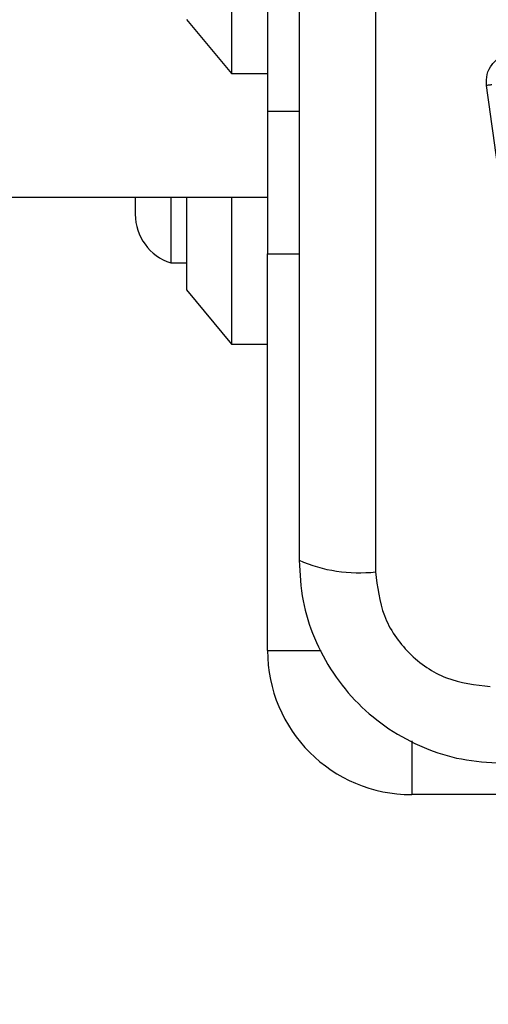
# Model space of a CAD drawing. Units: millimetres. Extents: x 14827 to 25697, y 40681 to 45980.
# Drawn here: x 20953 to 20979, y 44314 to 44368 of the extents above; entities that cross this region are included whole.
import ezdxf

# ---------------------------------------------------------------- set-up
doc = ezdxf.new("R2010")
doc.units = ezdxf.units.MM
doc.header["$LTSCALE"] = 200
doc.layers.add('OTWORY_MONTAŻOWE', color=1, linetype='Continuous')

msp = doc.modelspace()

# ---------------------------------------------------------------- linework, layer by layer
at = {"color": 7, "linetype": 'Continuous', "lineweight": 25}
for p, q in [((20972.749, 44412.902), (20972.749, 44337.618)), ((20964.75, 44385.259), (20964.75, 44365.259)), ((20966.75, 44375.259), (20966.75, 44363.185)), ((20962.25, 44368.259), (20964.75, 44365.259)), ((20964.75, 44365.259), (20966.75, 44365.259)), ((20966.75, 44363.185), (20966.75, 44355.259)), ((20966.75, 44363.185), (20968.5, 44363.185)), ((19556.75, 44358.409), (20966.75, 44358.409)), ((20959.418, 44358.417), (20959.418, 44357.459)), ((20961.38, 44358.409), (20961.38, 44354.759)), ((20962.25, 44358.409), (20962.25, 44353.259)), ((20964.75, 44358.409), (20964.75, 44350.259)), ((20966.75, 44355.259), (20968.5, 44355.259)), ((20966.75, 44333.259), (20966.75, 44355.259)), ((20961.38, 44354.759), (20962.25, 44354.759)), ((20962.25, 44353.259), (20964.75, 44350.259)), ((20964.75, 44350.259), (20966.75, 44350.259)), ((20966.75, 44333.259), (20969.729, 44333.259)), ((20974.75, 44328.238), (20974.75, 44325.259)), ((20996.75, 44325.259), (20974.75, 44325.259))]:
    msp.add_line(p, q, dxfattribs=at)
for centre, radius, start, end in [((20962.256, 44357.459), 2.839, 180, 252.0152), ((20971.818, 44345.839), 8.274, 246.3552, 276.4606), ((20974.75, 44333.259), 8, 180, 270)]:
    msp.add_arc(centre, radius, start, end, dxfattribs=at)
for points, knots in [([(20968.5, 44412.26), (20968.5, 44406.113), (20968.5, 44393.819), (20968.5, 44375.26), (20968.5, 44356.701), (20968.5, 44344.407), (20968.5, 44338.26)], [0, 0, 0, 0, 0.249998, 0.499999, 0.749997, 1, 1, 1, 1]), ([(20978.899, 44364.602), (20978.894, 44364.81), (20978.884, 44365.225), (20979.174, 44365.787), (20979.639, 44366.212), (20980.038, 44366.311), (20980.237, 44366.36)], [0, 0, 0, 0, 0.249973, 0.500469, 0.749769, 1, 1, 1, 1]), ([(20979.186, 44364.639), (20979.169, 44364.637), (20979.134, 44364.633), (20979.063, 44364.624), (20978.984, 44364.614), (20978.927, 44364.606), (20978.899, 44364.602)], [0, 0, 0, 0, 0.256023, 0.512241, 0.762087, 1, 1, 1, 1]), ([(20982.454, 44339.325), (20982.066, 44342.077), (20981.278, 44347.664), (20980.093, 44356.094), (20979.296, 44361.773), (20978.899, 44364.602)], [0, 0, 0, 0, 0.3273755, 0.6648145, 1, 1, 1, 1]), ([(20968.5, 44338.26), (20968.543, 44337.508), (20968.629, 44336.037), (20969.302, 44333.911), (20970.335, 44331.969), (20971.742, 44330.258), (20973.451, 44328.85), (20975.394, 44327.815), (20977.522, 44327.139), (20978.996, 44327.054), (20979.75, 44327.01)], [0, 0, 0, 0, 0.127823, 0.250004, 0.375726, 0.499754, 0.62375, 0.749432, 0.871885, 1, 1, 1, 1]), ([(20972.749, 44337.618), (20972.844, 44336.787), (20973.033, 44335.128), (20974.503, 44333.017), (20976.614, 44331.544), (20978.275, 44331.355), (20979.108, 44331.259)], [0, 0, 0, 0, 0.25003, 0.499759, 0.749402, 1, 1, 1, 1])]:
    msp.add_open_spline(points, degree=3, knots=knots, dxfattribs=at)
at = {"layer": 'OTWORY_MONTAŻOWE'}
msp.add_circle((21016.75, 44375.259), 200, dxfattribs=at)

doc.saveas('drawing.dxf')
